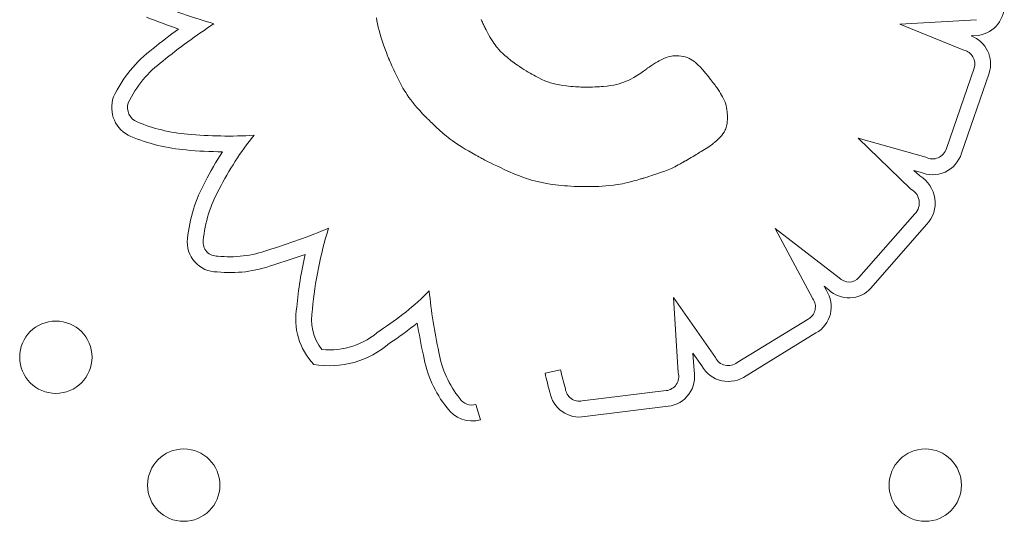
# Model space of a CAD drawing. Units: inches. Extents: x 49668 to 61467, y 12664 to 12679.
# Drawn here: x 49679 to 49679, y 12670 to 12671 of the extents above; entities that cross this region are included whole.
import ezdxf

# ---------------------------------------------------------------- set-up
doc = ezdxf.new("R2010")
doc.units = ezdxf.units.IN
doc.header["$MEASUREMENT"] = 0
doc.layers.add('Capa4', color=254, linetype='Continuous', lineweight=9)

msp = doc.modelspace()

# ---------------------------------------------------------------- linework, layer by layer
at = {"layer": 'Capa4'}
for p, q in [((49679.25562848426, 12670.50630111408), (49679.25568454462, 12670.50596385246)), ((49679.25568454462, 12670.50596385246), (49679.25575100343, 12670.50561704203)), ((49679.25575100343, 12670.50561704203), (49679.25582927027, 12670.50525809365)), ((49679.26728980263, 12670.50593912226), (49679.26722413708, 12670.50609087072)), ((49679.26735194152, 12670.50579886098), (49679.26728980263, 12670.50593912226)), ((49679.26740947526, 12670.50567170109), (49679.26735194152, 12670.50579886098)), ((49679.26746132536, 12670.50555925682), (49679.26740947526, 12670.50567170109)), ((49679.26750641335, 12670.50546314242), (49679.26746132536, 12670.50555925682)), ((49679.26754366074, 12670.50538497211), (49679.26750641335, 12670.50546314242)), ((49679.32199540124, 12670.5060844234), (49679.3135162423, 12670.50559582997)), ((49679.3135162423, 12670.50559582997), (49679.32059976079, 12670.50270878505)), ((49679.25582927027, 12670.50525809365), (49679.25592075474, 12670.50488441821)), ((49679.25592075474, 12670.50488441821), (49679.25602686643, 12670.50449342657)), ((49679.25602686643, 12670.50449342657), (49679.25614901493, 12670.50408252961)), ((49679.26757198905, 12670.50532636012), (49679.26754366074, 12670.50538497211)), ((49679.26759031978, 12670.50528892068), (49679.26757198905, 12670.50532636012)), ((49679.26759757446, 12670.50527426802), (49679.26759031978, 12670.50528892068)), ((49679.26760007456, 12670.50526926686), (49679.26759757446, 12670.50527426802)), ((49679.26762181626, 12670.50522587902), (49679.26760007456, 12670.50526926686)), ((49679.26766487516, 12670.50514049772), (49679.26762181626, 12670.50522587902)), ((49679.26774933621, 12670.50497520756), (49679.26766487516, 12670.50514049772)), ((49679.26791196151, 12670.50466567609), (49679.26774933621, 12670.50497520756)), ((49679.26806681979, 12670.5043826081), (49679.26791196151, 12670.50466567609)), ((49679.2682146656, 12670.50412408161), (49679.26806681979, 12670.5043826081)), ((49679.3213860457, 12670.50429640765), (49679.32219266905, 12670.5043428876)), ((49679.25614901493, 12670.50408252961), (49679.25628860984, 12670.50364913822)), ((49679.25628860984, 12670.50364913822), (49679.25644706074, 12670.50319066325)), ((49679.26835625346, 12670.50388817464), (49679.2682146656, 12670.50412408161)), ((49679.26849233789, 12670.5036729652), (49679.26835625346, 12670.50388817464)), ((49679.26862367342, 12670.50347653132), (49679.26849233789, 12670.5036729652)), ((49679.26875101458, 12670.50329695099), (49679.26862367342, 12670.50347653132)), ((49679.26887511589, 12670.50313230226), (49679.26875101458, 12670.50329695099)), ((49679.25644706074, 12670.50319066325), (49679.25662577723, 12670.5027045156)), ((49679.25662577723, 12670.5027045156), (49679.25672317557, 12670.50245025541)), ((49679.25672317557, 12670.50245025541), (49679.2568261689, 12670.50218810613)), ((49679.2568261689, 12670.50218810613), (49679.25693493343, 12670.50191774411)), ((49679.26899673187, 12670.50298066312), (49679.26887511589, 12670.50313230226)), ((49679.26911661706, 12670.50284011159), (49679.26899673187, 12670.50298066312)), ((49679.26935421315, 12670.50258458346), (49679.26911661706, 12670.50284011159)), ((49679.26959383373, 12670.50235047428), (49679.26935421315, 12670.50258458346)), ((49679.2698350098, 12670.50213047744), (49679.26959383373, 12670.50235047428)), ((49679.25693493343, 12670.50191774411), (49679.25696304696, 12670.50184883244)), ((49679.25696304696, 12670.50184883244), (49679.25697013374, 12670.50183152057)), ((49679.25697013374, 12670.50183152057), (49679.25697250468, 12670.50182573399)), ((49679.25697250468, 12670.50182573399), (49679.25697255662, 12670.50182560728)), ((49679.25697255662, 12670.50182560728), (49679.25697338328, 12670.5018235936)), ((49679.25697338328, 12670.5018235936), (49679.25697795815, 12670.50181248462)), ((49679.25697795815, 12670.50181248462), (49679.25698632764, 12670.50179224397)), ((49679.25698632764, 12670.50179224397), (49679.2570139668, 12670.50172585782)), ((49679.2570139668, 12670.50172585782), (49679.25705533333, 12670.50162741562)), ((49679.25705533333, 12670.50162741562), (49679.2571094598, 12670.50149989781)), ((49679.2571094598, 12670.50149989781), (49679.25717537879, 12670.50134628483)), ((49679.25717537879, 12670.50134628483), (49679.25725212288, 12670.50116955714)), ((49679.25725212288, 12670.50116955714), (49679.25733872462, 12670.50097269519)), ((49679.27006735463, 12670.5019295887), (49679.2698350098, 12670.50213047744)), ((49679.27017670286, 12670.50183820173), (49679.27006735463, 12670.5019295887)), ((49679.27027962833, 12670.50175386204), (49679.27017670286, 12670.50183820173)), ((49679.27037472606, 12670.50167732637), (49679.27027962833, 12670.50175386204)), ((49679.27046059105, 12670.50160935148), (49679.27037472606, 12670.50167732637)), ((49679.27053581832, 12670.5015506941), (49679.27046059105, 12670.50160935148)), ((49679.27059900289, 12670.501502111), (49679.27053581832, 12670.5015506941)), ((49679.27064873977, 12670.50146435892), (49679.27059900289, 12670.501502111)), ((49679.27068362399, 12670.50143819462), (49679.27064873977, 12670.50146435892)), ((49679.27070225054, 12670.50142437484), (49679.27068362399, 12670.50143819462)), ((49679.27070502814, 12670.50142233063), (49679.27070225054, 12670.50142437484)), ((49679.27070887862, 12670.50141957824), (49679.27070502814, 12670.50142233063)), ((49679.27074319458, 12670.5013950843), (49679.27070887862, 12670.50141957824)), ((49679.2708113827, 12670.50134658044), (49679.27074319458, 12670.5013950843)), ((49679.27094600217, 12670.50125149219), (49679.2708113827, 12670.50134658044)), ((49679.27120836198, 12670.50106886041), (49679.27094600217, 12670.50125149219)), ((49679.27146183123, 12670.50089603471), (49679.27120836198, 12670.50106886041)), ((49679.28627812154, 12670.50116617518), (49679.28603759465, 12670.50101299004)), ((49679.28649784253, 12670.50130211817), (49679.28627812154, 12670.50116617518)), ((49679.28669834245, 12670.50142200698), (49679.28649784253, 12670.50130211817)), ((49679.28688120614, 12670.50152702957), (49679.28669834245, 12670.50142200698)), ((49679.28704801844, 12670.50161837387), (49679.28688120614, 12670.50152702957)), ((49679.28720036417, 12670.50169722785), (49679.28704801844, 12670.50161837387)), ((49679.28733982819, 12670.50176477947), (49679.28720036417, 12670.50169722785)), ((49679.28746799533, 12670.50182221666), (49679.28733982819, 12670.50176477947)), ((49679.28758645043, 12670.50187072739), (49679.28746799533, 12670.50182221666)), ((49679.28769677832, 12670.50191149961), (49679.28758645043, 12670.50187072739)), ((49679.28789939185, 12670.50197458033), (49679.28769677832, 12670.50191149961)), ((49679.28808764616, 12670.5020205871), (49679.28789939185, 12670.50197458033)), ((49679.28826325571, 12670.50205428472), (49679.28808764616, 12670.5020205871)), ((49679.28842142153, 12670.50207762288), (49679.28826325571, 12670.50205428472)), ((49679.28855723612, 12670.50209250434), (49679.28842142153, 12670.50207762288)), ((49679.28866579196, 12670.50210083184), (49679.28855723612, 12670.50209250434)), ((49679.28874218152, 12670.50210450816), (49679.28866579196, 12670.50210083184)), ((49679.28876678036, 12670.50210519673), (49679.28874218152, 12670.50210450816)), ((49679.28878149731, 12670.50210543605), (49679.28876678036, 12670.50210519673)), ((49679.28878495837, 12670.50210546156), (49679.28878149731, 12670.50210543605)), ((49679.288785681, 12670.50210546378), (49679.28878495837, 12670.50210546156)), ((49679.28878578616, 12670.50210546389), (49679.288785681, 12670.50210546378)), ((49679.28881581518, 12670.50210536164), (49679.28878578616, 12670.50210546389)), ((49679.28907711142, 12670.50209535896), (49679.28881581518, 12670.50210536164)), ((49679.28932317114, 12670.50206941787), (49679.28907711142, 12670.50209535896)), ((49679.28955524936, 12670.50202812099), (49679.28932317114, 12670.50206941787)), ((49679.28977460108, 12670.50197205093), (49679.28955524936, 12670.50202812099)), ((49679.28998248128, 12670.5019017903), (49679.28977460108, 12670.50197205093)), ((49679.29018014498, 12670.50181792173), (49679.28998248128, 12670.5019017903)), ((49679.29036884716, 12670.50172102783), (49679.29018014498, 12670.50181792173)), ((49679.29054984285, 12670.50161169122), (49679.29036884716, 12670.50172102783)), ((49679.29072438703, 12670.50149049451), (49679.29054984285, 12670.50161169122)), ((49679.29089373471, 12670.50135802032), (49679.29072438703, 12670.50149049451)), ((49679.29105914089, 12670.50121485128), (49679.29089373471, 12670.50135802032)), ((49679.29122186056, 12670.50106156998), (49679.29105914089, 12670.50121485128)), ((49679.29138314873, 12670.50089875906), (49679.29122186056, 12670.50106156998)), ((49679.25733872462, 12670.50097269519), (49679.25743421661, 12670.50075867942)), ((49679.25743421661, 12670.50075867942), (49679.25753763141, 12670.50053049028)), ((49679.25753763141, 12670.50053049028), (49679.2576480016, 12670.50029110823)), ((49679.2576480016, 12670.50029110823), (49679.25776435975, 12670.5000435137)), ((49679.25776435975, 12670.5000435137), (49679.25801117022, 12670.49953560903)), ((49679.27170674784, 12670.50073271083), (49679.27146183123, 12670.50089603471)), ((49679.27194344975, 12670.50057858453), (49679.27170674784, 12670.50073271083)), ((49679.2721722749, 12670.50043335153), (49679.27194344975, 12670.50057858453)), ((49679.27239356124, 12670.50029670759), (49679.2721722749, 12670.50043335153)), ((49679.27260764672, 12670.50016834844), (49679.27239356124, 12670.50029670759)), ((49679.27281486924, 12670.50004796983), (49679.27260764672, 12670.50016834844)), ((49679.27301556678, 12670.49993526751), (49679.27281486924, 12670.50004796983)), ((49679.28467980087, 12670.50006407966), (49679.28449799436, 12670.49994725451)), ((49679.28485007546, 12670.50017735549), (49679.28467980087, 12670.50006407966)), ((49679.28500730732, 12670.50028524709), (49679.28485007546, 12670.50017735549)), ((49679.28514998568, 12670.50038591954), (49679.28500730732, 12670.50028524709)), ((49679.28527659972, 12670.50047753793), (49679.28514998568, 12670.50038591954)), ((49679.28538563864, 12670.50055826734), (49679.28527659972, 12670.50047753793)), ((49679.28547559164, 12670.50062627286), (49679.28538563864, 12670.50055826734)), ((49679.28554494793, 12670.50067971956), (49679.28547559164, 12670.50062627286)), ((49679.28559219671, 12670.50071677254), (49679.28554494793, 12670.50067971956)), ((49679.28561582718, 12670.50073559686), (49679.28559219671, 12670.50071677254)), ((49679.28561786739, 12670.50073723969), (49679.28561582718, 12670.50073559686)), ((49679.28561829115, 12670.5007375819), (49679.28561786739, 12670.50073723969)), ((49679.28561835265, 12670.50073763164), (49679.28561829115, 12670.5007375819)), ((49679.28563432639, 12670.50074828469), (49679.28561835265, 12670.50073763164)), ((49679.285774677, 12670.50084137482), (49679.28563432639, 12670.50074828469)), ((49679.28603759465, 12670.50101299004), (49679.285774677, 12670.50084137482)), ((49679.29170609663, 12670.50054715203), (49679.29138314873, 12670.50089875906)), ((49679.29202693585, 12670.50017325122), (49679.29170609663, 12670.50054715203)), ((49679.29233220714, 12670.49979985812), (49679.29202693585, 12670.50017325122)), ((49679.3217234234, 12670.50073431301), (49679.31865459888, 12670.49184560183)), ((49679.32032163139, 12670.49131169939), (49679.32338392761, 12670.50018150161)), ((49679.25801117022, 12670.49953560903), (49679.25827097986, 12670.49902958304)), ((49679.25827097986, 12670.49902958304), (49679.25854849023, 12670.49852962928)), ((49679.27321007726, 12670.49982993721), (49679.27301556678, 12670.49993526751)), ((49679.27358188882, 12670.49964017565), (49679.27321007726, 12670.49982993721)), ((49679.27393300743, 12670.49947625112), (49679.27358188882, 12670.49964017565)), ((49679.27426613661, 12670.49933572954), (49679.27393300743, 12670.49947625112)), ((49679.2745839799, 12670.49921617686), (49679.27426613661, 12670.49933572954)), ((49679.27488924079, 12670.49911515903), (49679.2745839799, 12670.49921617686)), ((49679.27518462282, 12670.49903024199), (49679.27488924079, 12670.49911515903)), ((49679.2754728295, 12670.49895899168), (49679.27518462282, 12670.49903024199)), ((49679.27603852077, 12670.49884775858), (49679.2754728295, 12670.49895899168)), ((49679.28218407497, 12670.49892855543), (49679.28186577083, 12670.498860576)), ((49679.28247740485, 12670.49900403899), (49679.28218407497, 12670.49892855543)), ((49679.28274908094, 12670.49908665918), (49679.28247740485, 12670.49900403899)), ((49679.28300242367, 12670.49917604852), (49679.28274908094, 12670.49908665918)), ((49679.2832407535, 12670.4992718395), (49679.28300242367, 12670.49917604852)), ((49679.2834673909, 12670.49937366464), (49679.2832407535, 12670.4992718395)), ((49679.28368565631, 12670.49948115645), (49679.2834673909, 12670.49937366464)), ((49679.2841058288, 12670.49971029595), (49679.28368565631, 12670.49948115645)), ((49679.28449799436, 12670.49994725451), (49679.2841058288, 12670.49971029595)), ((49679.29247458275, 12670.4996206442), (49679.29233220714, 12670.49979985812)), ((49679.2926077599, 12670.4994503079), (49679.29247458275, 12670.4996206442)), ((49679.29272996979, 12670.49929176612), (49679.2926077599, 12670.4994503079)), ((49679.29283944359, 12670.49914793574), (49679.29272996979, 12670.49929176612)), ((49679.29293441246, 12670.49902173367), (49679.29283944359, 12670.49914793574)), ((49679.2930131076, 12670.49891607679), (49679.29293441246, 12670.49902173367)), ((49679.29307376017, 12670.49883388202), (49679.2930131076, 12670.49891607679)), ((49679.25854849023, 12670.49852962928), (49679.25869851683, 12670.49827824193)), ((49679.25869851683, 12670.49827824193), (49679.2588585962, 12670.4980238414)), ((49679.2588585962, 12670.4980238414), (49679.25903063222, 12670.49776487305)), ((49679.27659784542, 12670.49876554042), (49679.27603852077, 12670.49884775858)), ((49679.27686998028, 12670.49873341384), (49679.27659784542, 12670.49876554042)), ((49679.27713331844, 12670.4987066282), (49679.27686998028, 12670.49873341384)), ((49679.27738502608, 12670.49868469796), (49679.27713331844, 12670.4987066282)), ((49679.2776222694, 12670.49866713759), (49679.27738502608, 12670.49868469796)), ((49679.27784221461, 12670.49865346153), (49679.2776222694, 12670.49866713759)), ((49679.27804202791, 12670.49864318426), (49679.27784221461, 12670.49865346153)), ((49679.27821887549, 12670.49863582023), (49679.27804202791, 12670.49864318426)), ((49679.27836992354, 12670.49863088391), (49679.27821887549, 12670.49863582023)), ((49679.27849233827, 12670.49862788974), (49679.27836992354, 12670.49863088391)), ((49679.27858328589, 12670.4986263522), (49679.27849233827, 12670.49862788974)), ((49679.27863993258, 12670.49862578573), (49679.27858328589, 12670.4986263522)), ((49679.27865450751, 12670.49862571493), (49679.27863993258, 12670.49862578573)), ((49679.27865944454, 12670.49862570481), (49679.27865450751, 12670.49862571493)), ((49679.27895872757, 12670.49862700266), (49679.27865944454, 12670.49862570481)), ((49679.27924554118, 12670.49863086559), (49679.27895872757, 12670.49862700266)), ((49679.27952030044, 12670.49863724767), (49679.27924554118, 12670.49863086559)), ((49679.2797834204, 12670.49864610294), (49679.27952030044, 12670.49863724767)), ((49679.28003531611, 12670.49865738549), (49679.2797834204, 12670.49864610294)), ((49679.28027640263, 12670.49867104937), (49679.28003531611, 12670.49865738549)), ((49679.28050709501, 12670.49868704864), (49679.28027640263, 12670.49867104937)), ((49679.28072780833, 12670.49870533738), (49679.28050709501, 12670.49868704864)), ((49679.28114095797, 12670.49874859948), (49679.28072780833, 12670.49870533738)), ((49679.28151917198, 12670.49880046819), (49679.28114095797, 12670.49874859948)), ((49679.28186577083, 12670.498860576), (49679.28151917198, 12670.49880046819)), ((49679.29311460137, 12670.49877806624), (49679.29307376017, 12670.49883388202)), ((49679.29313386235, 12670.49875154635), (49679.29311460137, 12670.49877806624)), ((49679.29313509841, 12670.49874983569), (49679.29313386235, 12670.49875154635)), ((49679.29313517617, 12670.49874972794), (49679.29313509841, 12670.49874983569)), ((49679.29314281052, 12670.49873917715), (49679.29313517617, 12670.49874972794)), ((49679.29316549715, 12670.4987077391), (49679.29314281052, 12670.49873917715)), ((49679.29325327032, 12670.49858483364), (49679.29316549715, 12670.4987077391)), ((49679.29341500539, 12670.49835216701), (49679.29325327032, 12670.49858483364)), ((49679.29355927109, 12670.49813595945), (49679.29341500539, 12670.49835216701)), ((49679.29368720211, 12670.49793493103), (49679.29355927109, 12670.49813595945)), ((49679.2937999332, 12670.4977478018), (49679.29368720211, 12670.49793493103)), ((49679.25903063222, 12670.49776487305), (49679.25921652875, 12670.49749978222)), ((49679.25921652875, 12670.49749978222), (49679.25941818966, 12670.49722701426)), ((49679.25941818966, 12670.49722701426), (49679.25963751883, 12670.49694501451)), ((49679.25963751883, 12670.49694501451), (49679.25987642012, 12670.49665222834)), ((49679.29389859909, 12670.49757329182), (49679.2937999332, 12670.4977478018)), ((49679.2939843345, 12670.49741012114), (49679.29389859909, 12670.49757329182)), ((49679.29405827416, 12670.49725700982), (49679.2939843345, 12670.49741012114)), ((49679.2941215528, 12670.4971126779), (49679.29405827416, 12670.49725700982)), ((49679.29417530516, 12670.49697584546), (49679.2941215528, 12670.4971126779)), ((49679.29422066594, 12670.49684523253), (49679.29417530516, 12670.49697584546)), ((49679.29429075173, 12670.49659754545), (49679.29422066594, 12670.49684523253)), ((49679.25987642012, 12670.49665222834), (49679.26013679741, 12670.49634710109)), ((49679.26013679741, 12670.49634710109), (49679.26042055456, 12670.4960280781)), ((49679.26042055456, 12670.4960280781), (49679.26072959547, 12670.49569360473)), ((49679.26072959547, 12670.49569360473), (49679.26106582397, 12670.49534212633)), ((49679.29434087471, 12670.49635941218), (49679.29429075173, 12670.49659754545)), ((49679.29437794175, 12670.4961263221), (49679.29434087471, 12670.49635941218)), ((49679.29440433509, 12670.49590570467), (49679.29437794175, 12670.4961263221)), ((49679.29442186725, 12670.49570649282), (49679.29440433509, 12670.49590570467)), ((49679.29443235074, 12670.49553761948), (49679.29442186725, 12670.49570649282)), ((49679.26106582397, 12670.49534212633), (49679.26108778443, 12670.49531955882)), ((49679.26108778443, 12670.49531955882), (49679.26109880742, 12670.49530824776)), ((49679.26109880742, 12670.49530824776), (49679.26110494605, 12670.49530195349)), ((49679.26110494605, 12670.49530195349), (49679.26110518279, 12670.49530171093)), ((49679.26110518279, 12670.49530171093), (49679.2611068083, 12670.49530004721)), ((49679.2611068083, 12670.49530004721), (49679.26111457861, 12670.49529211139)), ((49679.26111457861, 12670.49529211139), (49679.26114748594, 12670.49525865407)), ((49679.26114748594, 12670.49525865407), (49679.26120219577, 12670.4952033642)), ((49679.26120219577, 12670.4952033642), (49679.26127708433, 12670.49512817982)), ((49679.26127708433, 12670.49512817982), (49679.26137052787, 12670.49503503896)), ((49679.26137052787, 12670.49503503896), (49679.26148090261, 12670.49492587964)), ((49679.26148090261, 12670.49492587964), (49679.26160658479, 12670.49480263991)), ((49679.26160658479, 12670.49480263991), (49679.26174595066, 12670.49466725778)), ((49679.26174595066, 12670.49466725778), (49679.26189737643, 12670.49452167129)), ((49679.26189737643, 12670.49452167129), (49679.26205923836, 12670.49436781847)), ((49679.29437221, 12670.4944695311), (49679.29439988636, 12670.4946425879)), ((49679.29439988636, 12670.4946425879), (49679.29442050111, 12670.49482971138)), ((49679.29442050111, 12670.49482971138), (49679.29443377732, 12670.4950321027)), ((49679.29443551565, 12670.49546735128), (49679.29443235074, 12670.49553761948)), ((49679.29443377732, 12670.4950321027), (49679.29443943806, 12670.49525096298)), ((49679.29443759809, 12670.49540801756), (49679.29443551565, 12670.49546735128)), ((49679.29443882461, 12670.49536073492), (49679.29443759809, 12670.49540801756)), ((49679.29443942178, 12670.49532661999), (49679.29443882461, 12670.49536073492)), ((49679.29443961618, 12670.49530678938), (49679.29443942178, 12670.49532661999)), ((49679.29443943806, 12670.49525096298), (49679.29443963395, 12670.49530196222)), ((49679.29443963314, 12670.49530257964), (49679.29443961618, 12670.49530678938)), ((49679.29443963395, 12670.49530196222), (49679.29443963314, 12670.49530257964)), ((49679.26205923836, 12670.49436781847), (49679.26222991267, 12670.49420763734)), ((49679.26222991267, 12670.49420763734), (49679.26259120341, 12670.49387604232)), ((49679.26259120341, 12670.49387604232), (49679.26296845556, 12670.49354224211)), ((49679.26296845556, 12670.49354224211), (49679.26336069773, 12670.49321269149)), ((49679.29376798256, 12670.49324838009), (49679.29392981285, 12670.49344734065)), ((49679.29392981285, 12670.49344734065), (49679.29407336617, 12670.4936593269)), ((49679.29407336617, 12670.4936593269), (49679.29419642709, 12670.49389394799)), ((49679.29419642709, 12670.49389394799), (49679.29424958058, 12670.49402274943)), ((49679.29424958058, 12670.49402274943), (49679.29429678019, 12670.49416081301)), ((49679.29429678019, 12670.49416081301), (49679.29433774896, 12670.49430933985)), ((49679.29433774896, 12670.49430933985), (49679.29437221, 12670.4944695311)), ((49679.26336069773, 12670.49321269149), (49679.26356776413, 12670.49304728961)), ((49679.26356776413, 12670.49304728961), (49679.26378528214, 12670.49288004856)), ((49679.26378528214, 12670.49288004856), (49679.26401561782, 12670.49270990224)), ((49679.26401561782, 12670.49270990224), (49679.26426113723, 12670.49253578458)), ((49679.26426113723, 12670.49253578458), (49679.26452420642, 12670.49235662946)), ((49679.26452420642, 12670.49235662946), (49679.26480719145, 12670.49217137081)), ((49679.29275874243, 12670.49230301571), (49679.29280147525, 12670.49233278433)), ((49679.29280147525, 12670.49233278433), (49679.29282317365, 12670.49234794874)), ((49679.29282317365, 12670.49234794874), (49679.2928259907, 12670.4923499625)), ((49679.2928259907, 12670.4923499625), (49679.29283710986, 12670.49235902477)), ((49679.29283710986, 12670.49235902477), (49679.29286249496, 12670.49237995418)), ((49679.29286249496, 12670.49237995418), (49679.29290073974, 12670.49241190357)), ((49679.29290073974, 12670.49241190357), (49679.29295043796, 12670.4924540258)), ((49679.29295043796, 12670.4924540258), (49679.29301018335, 12670.49250547371)), ((49679.29301018335, 12670.49250547371), (49679.29307856966, 12670.49256540014)), ((49679.29307856966, 12670.49256540014), (49679.29323564001, 12670.49270729996)), ((49679.29323564001, 12670.49270729996), (49679.29341039898, 12670.49287294805)), ((49679.29341039898, 12670.49287294805), (49679.29359159651, 12670.49305556717)), ((49679.29359159651, 12670.49305556717), (49679.29376798256, 12670.49324838009)), ((49679.30889668234, 12670.49296991463), (49679.31466971604, 12670.48738091434)), ((49679.31637502434, 12670.49088113333), (49679.30889668234, 12670.49296991463)), ((49679.26480719145, 12670.49217137081), (49679.26511245838, 12670.49197894253)), ((49679.26511245838, 12670.49197894253), (49679.26544237325, 12670.49177827853)), ((49679.26544237325, 12670.49177827853), (49679.26579930213, 12670.49156831272)), ((49679.26579930213, 12670.49156831272), (49679.26618561108, 12670.491347979)), ((49679.26618561108, 12670.491347979), (49679.26660366614, 12670.4911162113)), ((49679.29110069323, 12670.49123947988), (49679.29112255663, 12670.49125293994)), ((49679.29112255663, 12670.49125293994), (49679.29119165216, 12670.49129552517)), ((49679.29119165216, 12670.49129552517), (49679.29128882966, 12670.49135551671)), ((49679.29128882966, 12670.49135551671), (49679.29140719751, 12670.49142873787)), ((49679.29140719751, 12670.49142873787), (49679.29153986408, 12670.49151101201)), ((49679.29153986408, 12670.49151101201), (49679.29209330666, 12670.49185857054)), ((49679.29209330666, 12670.49185857054), (49679.29237107162, 12670.49203951844)), ((49679.29237107162, 12670.49203951844), (49679.29251868747, 12670.49213837325)), ((49679.29251868747, 12670.49213837325), (49679.2926757828, 12670.49224560483)), ((49679.2926757828, 12670.49224560483), (49679.29275874243, 12670.49230301571)), ((49679.26660366614, 12670.4911162113), (49679.26682533786, 12670.49099570654)), ((49679.26682533786, 12670.49099570654), (49679.26685050877, 12670.49098211763)), ((49679.26685050877, 12670.49098211763), (49679.26685065231, 12670.49098203858)), ((49679.26685065231, 12670.49098203858), (49679.26685164072, 12670.49098149466)), ((49679.26685164072, 12670.49098149466), (49679.26685639401, 12670.49097888358)), ((49679.26685639401, 12670.49097888358), (49679.26687677543, 12670.49096772788)), ((49679.26687677543, 12670.49096772788), (49679.26691121667, 12670.4909489647)), ((49679.26691121667, 12670.4909489647), (49679.26695918974, 12670.49092295869)), ((49679.26695918974, 12670.49092295869), (49679.26702016668, 12670.49089007449)), ((49679.26702016668, 12670.49089007449), (49679.26709361948, 12670.49085067677)), ((49679.26709361948, 12670.49085067677), (49679.26717902019, 12670.49080513016)), ((49679.26717902019, 12670.49080513016), (49679.26727584079, 12670.49075379934)), ((49679.26727584079, 12670.49075379934), (49679.26738355334, 12670.49069704894)), ((49679.26738355334, 12670.49069704894), (49679.26750162982, 12670.49063524361)), ((49679.26750162982, 12670.49063524361), (49679.26762954228, 12670.49056874801)), ((49679.26762954228, 12670.49056874801), (49679.26776676272, 12670.4904979268)), ((49679.26776676272, 12670.4904979268), (49679.26791276316, 12670.49042314462)), ((49679.26791276316, 12670.49042314462), (49679.26822899214, 12670.49026315596)), ((49679.26822899214, 12670.49026315596), (49679.26857400536, 12670.49009169926)), ((49679.28919522769, 12670.49012935461), (49679.28940315815, 12670.4902478575)), ((49679.28940315815, 12670.4902478575), (49679.28950984863, 12670.49031034796)), ((49679.28950984863, 12670.49031034796), (49679.28956392036, 12670.49034243847)), ((49679.28956392036, 12670.49034243847), (49679.28959114348, 12670.49035869949)), ((49679.28959114348, 12670.49035869949), (49679.28959417626, 12670.49036051534)), ((49679.28959417626, 12670.49036051534), (49679.28959435393, 12670.49036061894)), ((49679.28959435393, 12670.49036061894), (49679.28959808007, 12670.49036279176)), ((49679.28959808007, 12670.49036279176), (49679.28961148652, 12670.49037060945)), ((49679.28961148652, 12670.49037060945), (49679.28964079633, 12670.49038770085)), ((49679.28964079633, 12670.49038770085), (49679.28977201819, 12670.49046422014)), ((49679.28977201819, 12670.49046422014), (49679.28982448676, 12670.49049481609)), ((49679.28982448676, 12670.49049481609), (49679.29023119937, 12670.49073198204)), ((49679.29023119937, 12670.49073198204), (49679.29043851917, 12670.49085287624)), ((49679.29043851917, 12670.49085287624), (49679.29064445605, 12670.49097296403)), ((49679.29064445605, 12670.49097296403), (49679.29083034088, 12670.49108135888)), ((49679.29083034088, 12670.49108135888), (49679.2909775045, 12670.49116717427)), ((49679.2909775045, 12670.49116717427), (49679.29106727778, 12670.49121952368)), ((49679.29106727778, 12670.49121952368), (49679.29108480892, 12670.4912297466)), ((49679.29108480892, 12670.4912297466), (49679.29108843469, 12670.49123193766)), ((49679.29108843469, 12670.49123193766), (49679.29110069323, 12670.49123947988)), ((49679.26857400536, 12670.49009169926), (49679.26894357897, 12670.48991169172)), ((49679.26894357897, 12670.48991169172), (49679.26933348912, 12670.48972605056)), ((49679.26933348912, 12670.48972605056), (49679.26973951195, 12670.48953769299)), ((49679.26973951195, 12670.48953769299), (49679.27015742363, 12670.48934953624)), ((49679.27015742363, 12670.48934953624), (49679.27101203363, 12670.48898548973)), ((49679.28641320645, 12670.48896342544), (49679.28716047914, 12670.48921718674)), ((49679.28716047914, 12670.48921718674), (49679.28752078411, 12670.48934916234)), ((49679.28752078411, 12670.48934916234), (49679.28787766811, 12670.48949012763)), ((49679.28787766811, 12670.48949012763), (49679.28823773934, 12670.4896452812)), ((49679.28823773934, 12670.4896452812), (49679.28860760597, 12670.48981982165)), ((49679.28860760597, 12670.48981982165), (49679.28899387619, 12670.49001894756)), ((49679.28899387619, 12670.49001894756), (49679.28919522769, 12670.49012935461)), ((49679.31507069236, 12670.48942846643), (49679.31575215625, 12670.48923812624)), ((49679.31571533682, 12670.48880437201), (49679.31507069236, 12670.48942846643)), ((49679.27101203363, 12670.48898548973), (49679.2714428428, 12670.48881473225)), ((49679.2714428428, 12670.48881473225), (49679.27187904688, 12670.48865298987)), ((49679.27187904688, 12670.48865298987), (49679.27232493232, 12670.48850084425)), ((49679.27232493232, 12670.48850084425), (49679.27278478558, 12670.48835887707)), ((49679.27278478558, 12670.48835887707), (49679.27326289309, 12670.48822766997)), ((49679.27326289309, 12670.48822766997), (49679.27376354131, 12670.48810780463)), ((49679.27376354131, 12670.48810780463), (49679.2742910167, 12670.48799986271)), ((49679.2742910167, 12670.48799986271), (49679.2748496057, 12670.48790442587)), ((49679.28283075504, 12670.48795486597), (49679.28311202797, 12670.48801600755)), ((49679.28311202797, 12670.48801600755), (49679.28341209525, 12670.48808622261)), ((49679.28341209525, 12670.48808622261), (49679.28373307382, 12670.48816628998)), ((49679.28373307382, 12670.48816628998), (49679.28407708059, 12670.48825698851)), ((49679.28407708059, 12670.48825698851), (49679.28444623251, 12670.48835909703)), ((49679.28444623251, 12670.48835909703), (49679.28484264649, 12670.48847339436)), ((49679.28484264649, 12670.48847339436), (49679.28494625777, 12670.48850396447)), ((49679.28494625777, 12670.48850396447), (49679.2849987623, 12670.48851955725)), ((49679.2849987623, 12670.48851955725), (49679.28502519111, 12670.48852743125)), ((49679.28502519111, 12670.48852743125), (49679.28502818086, 12670.48852832307)), ((49679.28502818086, 12670.48852832307), (49679.28503266523, 12670.48852966622)), ((49679.28503266523, 12670.48852966622), (49679.28506270524, 12670.488538697)), ((49679.28506270524, 12670.488538697), (49679.28511888326, 12670.48855566992)), ((49679.28511888326, 12670.48855566992), (49679.28519885087, 12670.48857996439)), ((49679.28519885087, 12670.48857996439), (49679.28530025964, 12670.48861095983)), ((49679.28530025964, 12670.48861095983), (49679.28542076116, 12670.48864803565)), ((49679.28542076116, 12670.48864803565), (49679.28555800701, 12670.48869057125)), ((49679.28555800701, 12670.48869057125), (49679.28570964876, 12670.48873794605)), ((49679.28570964876, 12670.48873794605), (49679.28587333801, 12670.48878953946)), ((49679.28587333801, 12670.48878953946), (49679.28604672631, 12670.48884473089)), ((49679.28604672631, 12670.48884473089), (49679.28641320645, 12670.48896342544)), ((49679.2748496057, 12670.48790442587), (49679.27514190732, 12670.48786157863)), ((49679.27514190732, 12670.48786157863), (49679.27544359476, 12670.48782207578)), ((49679.27544359476, 12670.48782207578), (49679.27575520383, 12670.48778599003)), ((49679.27575520383, 12670.48778599003), (49679.27607727034, 12670.48775339409)), ((49679.27607727034, 12670.48775339409), (49679.27641033009, 12670.48772436067)), ((49679.27641033009, 12670.48772436067), (49679.27675491888, 12670.48769896248)), ((49679.27675491888, 12670.48769896248), (49679.27711157253, 12670.48767727222)), ((49679.27711157253, 12670.48767727222), (49679.27748082683, 12670.4876593626)), ((49679.27748082683, 12670.4876593626), (49679.27786321761, 12670.48764530633)), ((49679.27786321761, 12670.48764530633), (49679.27825928065, 12670.48763517612)), ((49679.27825928065, 12670.48763517612), (49679.27866955177, 12670.48762904467)), ((49679.27866955177, 12670.48762904467), (49679.27909456678, 12670.4876269847)), ((49679.27909456678, 12670.4876269847), (49679.27910867216, 12670.48762701092)), ((49679.27910867216, 12670.48762701092), (49679.27914964439, 12670.48762719442)), ((49679.27914964439, 12670.48762719442), (49679.27921546758, 12670.48762769252)), ((49679.27921546758, 12670.48762769252), (49679.27930412586, 12670.48762866249)), ((49679.27930412586, 12670.48762866249), (49679.27941360335, 12670.48763026162)), ((49679.27941360335, 12670.48763026162), (49679.27954188414, 12670.48763264722)), ((49679.27954188414, 12670.48763264722), (49679.27968695238, 12670.48763597657)), ((49679.27968695238, 12670.48763597657), (49679.27984679217, 12670.48764040697)), ((49679.27984679217, 12670.48764040697), (49679.28001938762, 12670.4876460957)), ((49679.28001938762, 12670.4876460957), (49679.28020272288, 12670.48765320007)), ((49679.28020272288, 12670.48765320007), (49679.28059354923, 12670.48767228485)), ((49679.28059354923, 12670.48767228485), (49679.28100314415, 12670.48769891966)), ((49679.28100314415, 12670.48769891966), (49679.28141925074, 12670.48773494487)), ((49679.28141925074, 12670.48773494487), (49679.28185126823, 12670.48778545778)), ((49679.28185126823, 12670.48778545778), (49679.28207853306, 12670.48781809378)), ((49679.28207853306, 12670.48781809378), (49679.28231612452, 12670.48785668792)), ((49679.28231612452, 12670.48785668792), (49679.28256615953, 12670.48790201904)), ((49679.28256615953, 12670.48790201904), (49679.28283075504, 12670.48795486597)), ((49679.31517929564, 12670.48461511335), (49679.30898828015, 12670.47757243581)), ((49679.2997022378, 12670.48298109595), (49679.30388330649, 12670.47523422447)), ((49679.30679549747, 12670.47754265387), (49679.2997022378, 12670.48298109595)), ((49679.3102960762, 12670.47640956517), (49679.31647240907, 12670.48343554029)), ((49679.3051248852, 12670.47661835676), (49679.30564392587, 12670.47622040536)), ((49679.3053821611, 12670.47614166444), (49679.3051248852, 12670.47661835676)), ((49679.28846718113, 12670.4753621606), (49679.28901027738, 12670.46704118821)), ((49679.29310448565, 12670.46872893399), (49679.28846718113, 12670.4753621606)), ((49679.30335341697, 12670.47295684144), (49679.29552059934, 12670.46817403277)), ((49679.29650438386, 12670.46672429367), (49679.30423434879, 12670.47144429929)), ((49679.29062136709, 12670.46922653171), (49679.29160601204, 12670.46781809)), ((49679.29074762847, 12670.46729203585), (49679.29062136709, 12670.46922653171)), ((49679.2759877532, 12670.46736879353), (49679.27427908144, 12670.46699071836)), ((49679.28767202269, 12670.46507357049), (49679.27838692582, 12670.46393479772)), ((49679.26712363167, 12670.46185850531), (49679.26662781471, 12670.46353679775)), ((49679.27865941998, 12670.46220510534), (49679.28788303459, 12670.4633363376))]:
    msp.add_line(p, q, dxfattribs=at)
for centre in [(49679.22017280645, 12670.46876599496), (49679.23431494208, 12670.45462385934), (49679.31632185465, 12670.45462385934)]:
    msp.add_circle(centre, 0.004, dxfattribs=at)
for centre, radius, start, end in [((49679.25930512578, 12670.57921969616), 0.07670751658320295, 248.1918818659553, 253.607017324978), ((49679.32168440906, 12670.5076808242), 0.003376410659044491, 278.6577948565517, 5.597015940432053), ((49679.25930512575, 12670.57921969614), 0.07845751655842707, 248.2247003261961, 250.9689180400138), ((49679.27084915386, 12670.45418085219), 0.06122759532333012, 122.8280994249277, 129.3903186759176), ((49679.27084915387, 12670.45418085218), 0.06297759533971596, 126.1240619887494, 129.3475783409436), ((49679.32024524944, 12670.5012000628), 0.003299813254229775, 342.0207600781703, 69.77452735607908), ((49679.23921059167, 12670.49165128041), 0.01395964293939775, 126.434589293182, 155.0488780460778), ((49679.32024524944, 12670.5012000628), 0.001549813254247524, 342.511165231051, 76.77682995867995), ((49679.23921059167, 12670.49165128041), 0.01220964294033655, 126.2312999011252, 154.61742068708), ((49679.22983064071, 12670.49636822198), 0.003480050281565046, 160.3217723101164, 246.9784511265109), ((49679.22983064071, 12670.49636822198), 0.001730050284806172, 162.6175627427207, 246.6939371147596), ((49679.23639626126, 12670.51243626571), 0.01908746056735056, 247.6764833175699, 264.9935760081507), ((49679.23924891453, 12670.54431511378), 0.05109366699337497, 264.9265340201997, 273.1873650259408), ((49679.23639626127, 12670.51243626571), 0.02083746056896059, 247.6414809565959, 264.9907311848944), ((49679.26785733215, 12670.47241142781), 0.03317105647379546, 140.9692412382994, 153.2487680177572), ((49679.23924891452, 12670.54431511378), 0.05284366699176106, 264.9276326369818, 269.295431804755), ((49679.26785733215, 12670.4724114278), 0.03492105647248892, 146.9126181394102, 153.1913992796918), ((49679.31712675827, 12670.49228055308), 0.003338546355648886, 245.6860225997971, 343.1299347612647), ((49679.31712675827, 12670.49228055308), 0.001588546355640208, 241.7563999056033, 344.109213335022), ((49679.2509312272, 12670.48028330519), 0.01627525698550304, 151.0502199750183, 174.3646967685758), ((49679.31393092534, 12670.48581495355), 0.003481486329290991, 316.8863630378411, 59.16663265385427), ((49679.2509312272, 12670.4802833052), 0.01452525698505164, 150.9232289521439, 174.4808327088615), ((49679.31393092534, 12670.48581495355), 0.001731486329285016, 316.1356071651111, 64.74294735870015), ((49679.22554372025, 12670.54110573668), 0.06313705252001567, 286.6355423502297, 293.1215538310636), ((49679.29121981039, 12670.47024375452), 0.04283910640566758, 162.6198368210298, 174.8804702129573), ((49679.23797482687, 12670.48146672103), 0.003266636269729113, 172.7057107646403, 270.6014929147455), ((49679.23797482688, 12670.48146672102), 0.001516636275708138, 171.9034669118847, 273.8401776489289), ((49679.2394634174, 12670.49194512928), 0.01207158757284973, 263.4021879847602, 290.1345554800794), ((49679.22554372025, 12670.54110573668), 0.06488705251637669, 286.6814649024879, 290.0046313814993), ((49679.29121981039, 12670.47024375451), 0.04458910640555765, 167.1851853783607, 174.7681773944646), ((49679.23946341739, 12670.49194512928), 0.0138215875723625, 263.9601978440926, 289.9070002274416), ((49679.30787805124, 12670.47857637608), 0.001496831414480504, 223.6781752355094, 317.8780892562581), ((49679.23935418297, 12670.49807327261), 0.03117220506667039, 302.3229678782846, 315.1899410813627), ((49679.31531529655, 12670.48107504039), 0.05407502497157868, 185.2741543324782, 192.5549713452831), ((49679.30260806539, 12670.47433060339), 0.003312936623483346, 299.3990147274897, 33.13840478855475), ((49679.30787805124, 12670.47857637608), 0.003246831414464004, 226.5205749181064, 318.1362361110831), ((49679.30260806539, 12670.47433060339), 0.0015629366234536, 298.4825932862004, 35.32094490358843), ((49679.25399650035, 12670.47298906864), 0.007300466050593775, 169.5784519833534, 223.4258363035914), ((49679.25399650035, 12670.47298906864), 0.005550466053189026, 168.8074603482394, 217.4556894524748), ((49679.25041836759, 12670.47792356263), 0.008351141837342252, 264.3101593023069, 312.1415272726496), ((49679.23935418296, 12670.4980732726), 0.03292220506459652, 302.5755927358496, 309.1630187598255), ((49679.31531529655, 12670.48107504037), 0.05582502497428488, 188.7871593200642, 192.5074353973458), ((49679.25041836759, 12670.47792356263), 0.01010114183732726, 260.1733576487699, 311.2603775539597), ((49679.273264206, 12670.47110291406), 0.0126279240490905, 189.6540745433473, 218.9456366281387), ((49679.273264206, 12670.47110291407), 0.01087792404784891, 189.4312327778232, 219.3614380286722), ((49679.29453655567, 12670.46942686652), 0.00159308956380571, 205.9827163744098, 308.1480157284238), ((49679.30821719536, 12670.47450015256), 0.0330089870092903, 192.476722196553, 196.2141521862095), ((49679.28748443496, 12670.46664006518), 0.003327686520508132, 276.8795676637143, 11.2986537587625), ((49679.29453655567, 12670.46942686652), 0.003343089563807575, 208.7654051823905, 306.0595390115715), ((49679.30821719536, 12670.47450015254), 0.03475898701460634, 192.476722196553, 196.011441600674), ((49679.28748443496, 12670.46664006518), 0.001577686520505196, 276.8286518641332, 14.72900740585595), ((49679.27806823875, 12670.46545887743), 0.001557042193775545, 186.4816950508842, 281.8104537445935), ((49679.26618240264, 12670.46504447449), 0.001572094479989168, 212.3172253618678, 286.4586907028881), ((49679.27806823875, 12670.46545887743), 0.0033070421937702, 189.5079547180813, 280.2977944660731), ((49679.26618240264, 12670.46504447449), 0.003322094479952001, 214.4497986105247, 286.4586907028881)]:
    msp.add_arc(centre, radius, start, end, dxfattribs=at)

doc.saveas('drawing.dxf')
